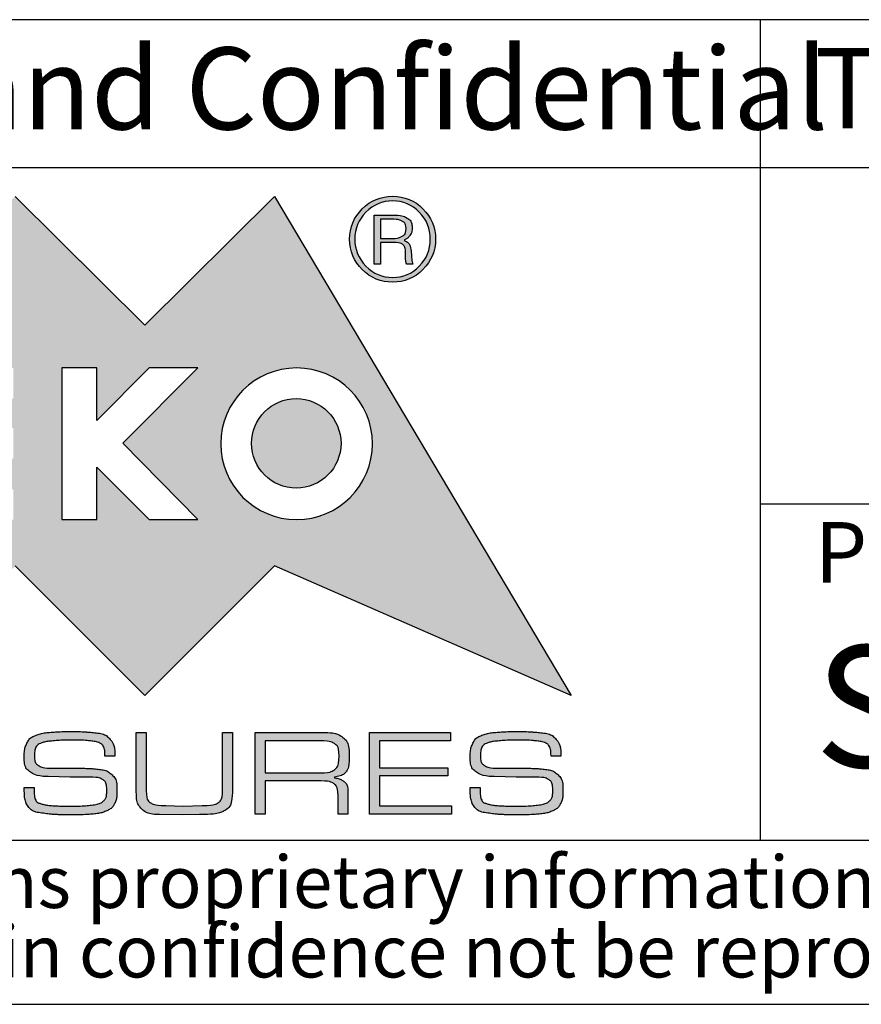
# Model space of a CAD drawing. Units: millimetres. Extents: x 2 to 415, y 2 to 294.
# Drawn here: x 293 to 319, y 5 to 35 of the extents above; entities that cross this region are included whole.
import ezdxf

# ---------------------------------------------------------------- set-up
doc = ezdxf.new("R2010")
doc.units = ezdxf.units.MM
doc.linetypes.add('SLD-Solido', pattern=[0])
doc.layers.add('CARTIGLIO', color=7, linetype='SLD-Solido', lineweight=25)
doc.styles.add('SLDTEXTSTYLE0', font='arial.ttf', dxfattribs={"width": 0.948})
doc.styles.add('SLDTEXTSTYLE1', font='arialbi.ttf', dxfattribs={"width": 0.948})
doc.styles.add('SLDTEXTSTYLE2', font='arialbd.ttf', dxfattribs={"width": 0.948})
doc.styles.add('SLDTEXTSTYLE3', font='ariali.ttf', dxfattribs={"width": 0.948})

# ---------------------------------------------------------------- blocks, each defined once
blk = doc.blocks.new('SW_NOTE_0')
at = {"layer": 'CARTIGLIO', "color": 0, "char_height": 1.5875, "attachment_point": 2, "style": 'SLDTEXTSTYLE3'}
for s, insert in [('This document contains proprietary information of ', (23.813, 2.04)), ('information be retained in confidence not be reproducer or copied and not be used or incorporated in any product', (53.318, -0.077))]:
    blk.add_mtext(s, dxfattribs=dict(at, insert=insert))
blk = doc.blocks.new('SW_NOTE_2')
at = {"layer": 'CARTIGLIO', "color": 0, "insert": (0, 3.158), "char_height": 2.45, "attachment_point": 1, "style": 'SLDTEXTSTYLE2'}
blk.add_mtext('TEKO S.p.A.', dxfattribs=at)

msp = doc.modelspace()

# ---------------------------------------------------------------- hatches: boundary and pattern name
h = msp.add_hatch(color=256)
h.paths.add_polyline_path([(297.05, 25.697), (300.997, 29.614), (310.036, 14.408), (300.997, 18.356), (297.05, 14.408), (293.102, 18.356), (289.158, 14.408), (285.21, 18.356), (276.158, 14.408), (285.21, 29.614), (289.158, 25.697), (293.102, 29.614)], flags=0)
edge = h.paths.add_edge_path(flags=0)
edge.add_spline(control_points=[(299.362, 22.081), (299.362, 20.804), (300.396, 19.769), (301.67, 19.769), (302.947, 19.769), (303.979, 20.804), (303.979, 22.081)], knot_values=[2, 2, 2, 2, 3, 3, 3, 4, 4, 4, 4], weights=[1, 1, 1, 1, 1, 1, 1], degree=3, periodic=0)
edge.add_spline(control_points=[(303.979, 22.081), (303.979, 23.355), (302.947, 24.389), (301.67, 24.389), (300.396, 24.389), (299.362, 23.355), (299.362, 22.081)], knot_values=[0, 0, 0, 0, 1, 1, 1, 2, 2, 2, 2], weights=[1, 1, 1, 1, 1, 1, 1], degree=3, periodic=0)
h.paths.add_polyline_path([(297.186, 19.769), (298.662, 19.769), (296.377, 22.095), (298.662, 24.389), (297.186, 24.389), (295.585, 22.788), (295.585, 24.389), (294.519, 24.389), (294.519, 19.769), (295.585, 19.769), (295.585, 21.364)], flags=0)
h.paths.add_polyline_path([(289.793, 22.559), (289.793, 23.454), (293.048, 23.454), (293.048, 24.389), (288.707, 24.389), (288.707, 19.769), (293.048, 19.769), (293.048, 20.691), (289.793, 20.691), (289.793, 21.623), (293.048, 21.623), (293.048, 22.559)], flags=0)
h.paths.add_polyline_path([(287.365, 23.481), (287.365, 24.389), (283.189, 24.389), (283.189, 23.481), (284.79, 23.481), (284.79, 19.769), (285.764, 19.769), (285.764, 23.481)], flags=0)
h = msp.add_hatch(color=256)
edge = h.paths.add_edge_path(flags=0)
edge.add_spline(control_points=[(303.671, 27.384), (303.415, 27.64), (303.285, 27.951), (303.285, 28.31), (303.285, 28.672), (303.415, 28.983), (303.671, 29.239)], knot_values=[4, 4, 4, 4, 5, 5, 5, 6, 6, 6, 6], weights=[1, 1, 1, 1, 1, 1, 1], degree=3, periodic=0)
edge.add_spline(control_points=[(303.671, 29.239), (303.924, 29.491), (304.235, 29.621), (304.597, 29.621), (304.955, 29.621), (305.263, 29.491), (305.519, 29.239)], knot_values=[6, 6, 6, 6, 7, 7, 7, 8, 8, 8, 8], weights=[1, 1, 1, 1, 1, 1, 1], degree=3, periodic=0)
edge.add_spline(control_points=[(305.519, 29.239), (305.775, 28.983), (305.901, 28.672), (305.901, 28.31), (305.901, 27.955), (305.775, 27.647), (305.519, 27.391)], knot_values=[0, 0, 0, 0, 1, 1, 1, 2, 2, 2, 2], weights=[1, 1, 1, 1, 1, 1, 1], degree=3, periodic=0)
edge.add_spline(control_points=[(305.519, 27.391), (305.263, 27.132), (304.955, 27.002), (304.597, 27.002), (304.235, 27.002), (303.924, 27.132), (303.671, 27.384)], knot_values=[2, 2, 2, 2, 3, 3, 3, 4, 4, 4, 4], weights=[1, 1, 1, 1, 1, 1, 1], degree=3, periodic=0)
edge = h.paths.add_edge_path(flags=0)
edge.add_spline(control_points=[(305.741, 28.31), (305.741, 28.631), (305.631, 28.904), (305.406, 29.133), (305.181, 29.362), (304.911, 29.478), (304.597, 29.478), (304.276, 29.478), (304.006, 29.362), (303.781, 29.136)], knot_values=[0, 0, 0, 0, 1, 1, 1, 2, 2, 2, 3, 3, 3, 3], weights=[1, 1, 1, 1, 1, 1, 1, 1, 1, 1], degree=3, periodic=0)
edge.add_spline(control_points=[(303.781, 29.136), (303.555, 28.907), (303.442, 28.634), (303.442, 28.31), (303.442, 27.996), (303.555, 27.723), (303.781, 27.494)], knot_values=[3, 3, 3, 3, 4, 4, 4, 5, 5, 5, 5], weights=[1, 1, 1, 1, 1, 1, 1], degree=3, periodic=0)
edge.add_spline(control_points=[(303.781, 27.494), (304.006, 27.261), (304.276, 27.145), (304.597, 27.145), (304.911, 27.145), (305.181, 27.261), (305.406, 27.49), (305.631, 27.719), (305.741, 27.992), (305.741, 28.31)], knot_values=[5, 5, 5, 5, 6, 6, 6, 7, 7, 7, 8, 8, 8, 8], weights=[1, 1, 1, 1, 1, 1, 1, 1, 1, 1], degree=3, periodic=0)
h = msp.add_hatch(color=256)
edge = h.paths.add_edge_path(flags=0)
edge.add_spline(control_points=[(304.662, 29.047), (304.808, 29.047), (304.935, 29.017), (305.037, 28.955), (305.136, 28.894), (305.188, 28.791), (305.188, 28.651), (305.188, 28.563), (305.164, 28.487), (305.116, 28.422), (305.068, 28.354), (304.999, 28.306), (304.914, 28.279), (305.061, 28.231), (305.143, 28.108), (305.16, 27.907), (305.177, 27.705), (305.191, 27.589), (305.208, 27.555)], knot_values=[0, 0, 0, 0, 1, 2, 3, 4, 5, 6, 7, 8, 9, 10, 11, 12, 13, 14, 15, 16, 16, 16, 16], weights=[1, 1, 1, 1, 1, 1, 1, 1, 1, 1, 1, 1, 1, 1, 1, 1, 1, 1, 1], degree=3, periodic=0)
edge.add_line((305.208, 27.555), (305.024, 27.555))
edge.add_spline(control_points=[(305.024, 27.555), (305.013, 27.579), (305.003, 27.606), (304.999, 27.634), (304.993, 27.664), (304.989, 27.692), (304.989, 27.723)], knot_values=[0, 0, 0, 0, 1, 2, 3, 4, 4, 4, 4], weights=[1, 1, 1, 1, 1, 1, 1], degree=3, periodic=0)
edge.add_line((304.989, 27.723), (304.989, 27.839))
edge.add_spline(control_points=[(304.989, 27.839), (304.989, 27.979), (304.969, 28.078), (304.921, 28.132), (304.877, 28.187), (304.764, 28.214), (304.59, 28.214)], knot_values=[0, 0, 0, 0, 1, 2, 3, 4, 4, 4, 4], weights=[1, 1, 1, 1, 1, 1, 1], degree=3, periodic=0)
edge.add_line((304.59, 28.214), (304.221, 28.214))
edge.add_line((304.221, 28.214), (304.221, 27.555))
edge.add_line((304.221, 27.555), (304.033, 27.555))
edge.add_line((304.033, 27.555), (304.033, 29.047))
edge.add_line((304.033, 29.047), (304.662, 29.047))
edge = h.paths.add_edge_path(flags=0)
edge.add_spline(control_points=[(304.597, 28.334), (304.716, 28.334), (304.812, 28.358), (304.887, 28.402), (304.965, 28.447), (305.003, 28.525), (305.003, 28.641)], knot_values=[0, 0, 0, 0, 1, 2, 3, 4, 4, 4, 4], weights=[1, 1, 1, 1, 1, 1, 1], degree=3, periodic=0)
edge.add_spline(control_points=[(305.003, 28.641), (305.003, 28.743), (304.965, 28.815), (304.897, 28.856), (304.829, 28.897), (304.737, 28.918), (304.627, 28.918)], knot_values=[0, 0, 0, 0, 1, 2, 3, 4, 4, 4, 4], weights=[1, 1, 1, 1, 1, 1, 1], degree=3, periodic=0)
edge.add_line((304.627, 28.918), (304.221, 28.918))
edge.add_line((304.221, 28.918), (304.221, 28.334))
edge.add_line((304.221, 28.334), (304.597, 28.334))
h = msp.add_hatch(color=256)
edge = h.paths.add_edge_path(flags=0)
edge.add_spline(control_points=[(303.023, 22.091), (303.023, 21.34), (302.411, 20.729), (301.66, 20.729), (300.909, 20.729), (300.297, 21.34), (300.297, 22.091)], knot_values=[0, 0, 0, 0, 1, 1, 1, 2, 2, 2, 2], weights=[1, 1, 1, 1, 1, 1, 1], degree=3, periodic=0)
edge.add_spline(control_points=[(300.297, 22.091), (300.297, 22.843), (300.909, 23.454), (301.66, 23.454), (302.411, 23.454), (303.023, 22.843), (303.023, 22.091)], knot_values=[2, 2, 2, 2, 3, 3, 3, 4, 4, 4, 4], weights=[1, 1, 1, 1, 1, 1, 1], degree=3, periodic=0)
h = msp.add_hatch(color=256)
edge = h.paths.add_edge_path(flags=0)
edge.add_spline(control_points=[(295.684, 12.957), (295.632, 12.983), (295.537, 13.005), (295.4, 13.023), (295.264, 13.04), (295.087, 13.049), (294.871, 13.049)], knot_values=[0, 0, 0, 0, 1, 2, 3, 4, 4, 4, 4], weights=[1, 1, 1, 1, 1, 1, 1], degree=3, periodic=0)
edge.add_line((294.871, 13.049), (294.767, 13.049))
edge.add_spline(control_points=[(294.767, 13.049), (294.603, 13.049), (294.433, 13.041), (294.258, 13.026), (294.083, 13.011), (293.956, 12.986), (293.876, 12.95), (293.797, 12.915), (293.746, 12.867), (293.723, 12.807), (293.701, 12.747), (293.69, 12.674), (293.69, 12.588), (293.69, 12.435), (293.731, 12.33), (293.815, 12.275), (293.898, 12.219), (294.019, 12.192), (294.178, 12.192)], knot_values=[0, 0, 0, 0, 1, 2, 3, 4, 5, 6, 7, 8, 9, 10, 11, 12, 13, 14, 15, 16, 16, 16, 16], weights=[1, 1, 1, 1, 1, 1, 1, 1, 1, 1, 1, 1, 1, 1, 1, 1, 1, 1, 1], degree=3, periodic=0)
edge.add_line((294.178, 12.192), (294.45, 12.192))
edge.add_line((294.45, 12.192), (295.035, 12.192))
edge.add_spline(control_points=[(295.035, 12.192), (295.137, 12.192), (295.228, 12.19), (295.307, 12.188), (295.387, 12.185), (295.507, 12.175), (295.667, 12.158), (295.827, 12.141), (295.956, 12.084), (296.054, 11.989), (296.153, 11.894), (296.202, 11.731), (296.202, 11.5), (296.202, 11.349), (296.178, 11.223), (296.131, 11.123), (296.084, 11.023), (296.004, 10.947), (295.891, 10.896), (295.777, 10.845), (295.641, 10.812), (295.48, 10.798), (295.32, 10.783), (295.146, 10.775), (294.957, 10.775)], knot_values=[0, 0, 0, 0, 1, 2, 3, 4, 5, 6, 7, 8, 9, 10, 11, 12, 13, 14, 15, 16, 17, 18, 19, 20, 21, 22, 22, 22, 22], weights=[1, 1, 1, 1, 1, 1, 1, 1, 1, 1, 1, 1, 1, 1, 1, 1, 1, 1, 1, 1, 1, 1, 1, 1, 1], degree=3, periodic=0)
edge.add_line((294.957, 10.775), (294.759, 10.775))
edge.add_spline(control_points=[(294.759, 10.775), (294.573, 10.775), (294.433, 10.777), (294.34, 10.781), (294.247, 10.785), (294.104, 10.8), (293.912, 10.826), (293.719, 10.851), (293.582, 10.919), (293.5, 11.029), (293.418, 11.138), (293.377, 11.33), (293.377, 11.603)], knot_values=[0, 0, 0, 0, 1, 2, 3, 4, 5, 6, 7, 8, 9, 10, 10, 10, 10], weights=[1, 1, 1, 1, 1, 1, 1, 1, 1, 1, 1, 1, 1], degree=3, periodic=0)
edge.add_line((293.377, 11.603), (293.679, 11.603))
edge.add_line((293.679, 11.603), (293.679, 11.548))
edge.add_spline(control_points=[(293.679, 11.548), (293.679, 11.414), (293.69, 11.315), (293.714, 11.251), (293.738, 11.186), (293.799, 11.139), (293.897, 11.109), (293.995, 11.079), (294.126, 11.059), (294.29, 11.05), (294.454, 11.041), (294.615, 11.036), (294.774, 11.036), (295.033, 11.036), (295.251, 11.048), (295.428, 11.07), (295.606, 11.093), (295.727, 11.135), (295.792, 11.198), (295.856, 11.261), (295.889, 11.363), (295.889, 11.506), (295.889, 11.687), (295.847, 11.801), (295.764, 11.85), (295.681, 11.899), (295.54, 11.923), (295.342, 11.923)], knot_values=[0, 0, 0, 0, 1, 2, 3, 4, 5, 6, 7, 8, 9, 10, 11, 12, 13, 14, 15, 16, 17, 18, 19, 20, 21, 22, 23, 24, 25, 25, 25, 25], weights=[1, 1, 1, 1, 1, 1, 1, 1, 1, 1, 1, 1, 1, 1, 1, 1, 1, 1, 1, 1, 1, 1, 1, 1, 1, 1, 1, 1], degree=3, periodic=0)
edge.add_line((295.342, 11.923), (294.772, 11.923))
edge.add_line((294.772, 11.923), (294.106, 11.942))
edge.add_spline(control_points=[(294.106, 11.942), (293.873, 11.942), (293.693, 11.987), (293.567, 12.076), (293.44, 12.165), (293.377, 12.317), (293.377, 12.531), (293.377, 12.7), (293.404, 12.841), (293.459, 12.954), (293.513, 13.067), (293.606, 13.148), (293.736, 13.196), (293.866, 13.245), (294.019, 13.276), (294.196, 13.289), (294.372, 13.303), (294.569, 13.31), (294.787, 13.31), (294.968, 13.31), (295.099, 13.308), (295.18, 13.304), (295.261, 13.3), (295.392, 13.288), (295.575, 13.269), (295.757, 13.25), (295.896, 13.184), (295.993, 13.073), (296.09, 12.961), (296.138, 12.792), (296.138, 12.564)], knot_values=[0, 0, 0, 0, 1, 2, 3, 4, 5, 6, 7, 8, 9, 10, 11, 12, 13, 14, 15, 16, 17, 18, 19, 20, 21, 22, 23, 24, 25, 26, 27, 28, 28, 28, 28], weights=[1, 1, 1, 1, 1, 1, 1, 1, 1, 1, 1, 1, 1, 1, 1, 1, 1, 1, 1, 1, 1, 1, 1, 1, 1, 1, 1, 1, 1, 1, 1], degree=3, periodic=0)
edge.add_line((296.138, 12.564), (295.836, 12.564))
edge.add_spline(control_points=[(295.836, 12.564), (295.836, 12.684), (295.823, 12.774), (295.797, 12.833), (295.771, 12.891), (295.733, 12.933), (295.684, 12.957)], knot_values=[0, 0, 0, 0, 1, 2, 3, 4, 4, 4, 4], weights=[1, 1, 1, 1, 1, 1, 1], degree=3, periodic=0)
h = msp.add_hatch(color=256)
edge = h.paths.add_edge_path(flags=0)
edge.add_spline(control_points=[(299.716, 11.57), (299.716, 11.219), (299.646, 11), (299.505, 10.913), (299.365, 10.826), (299.1, 10.783), (298.71, 10.783)], knot_values=[0, 0, 0, 0, 1, 2, 3, 4, 4, 4, 4], weights=[1, 1, 1, 1, 1, 1, 1], degree=3, periodic=0)
edge.add_line((298.71, 10.783), (298.21, 10.772))
edge.add_line((298.21, 10.772), (297.498, 10.783))
edge.add_spline(control_points=[(297.498, 10.783), (297.253, 10.783), (297.073, 10.837), (296.96, 10.945), (296.847, 11.053), (296.79, 11.23), (296.79, 11.476)], knot_values=[0, 0, 0, 0, 1, 2, 3, 4, 4, 4, 4], weights=[1, 1, 1, 1, 1, 1, 1], degree=3, periodic=0)
edge.add_line((296.79, 11.476), (296.79, 13.28))
edge.add_line((296.79, 13.28), (297.092, 13.28))
edge.add_line((297.092, 13.28), (297.092, 11.518))
edge.add_spline(control_points=[(297.092, 11.518), (297.092, 11.321), (297.137, 11.194), (297.227, 11.138), (297.316, 11.083), (297.469, 11.055), (297.685, 11.055)], knot_values=[0, 0, 0, 0, 1, 2, 3, 4, 4, 4, 4], weights=[1, 1, 1, 1, 1, 1, 1], degree=3, periodic=0)
edge.add_line((297.685, 11.055), (298.218, 11.036))
edge.add_line((298.218, 11.036), (298.795, 11.055))
edge.add_spline(control_points=[(298.795, 11.055), (299.029, 11.055), (299.191, 11.083), (299.28, 11.14), (299.369, 11.197), (299.414, 11.331), (299.414, 11.541)], knot_values=[0, 0, 0, 0, 1, 2, 3, 4, 4, 4, 4], weights=[1, 1, 1, 1, 1, 1, 1], degree=3, periodic=0)
edge.add_line((299.414, 11.541), (299.414, 11.597))
edge.add_line((299.414, 11.597), (299.414, 13.28))
edge.add_line((299.414, 13.28), (299.716, 13.28))
edge.add_line((299.716, 13.28), (299.716, 11.57))
h = msp.add_hatch(color=256)
edge = h.paths.add_edge_path(flags=0)
edge.add_spline(control_points=[(303.275, 12.546), (303.275, 12.322), (303.242, 12.169), (303.176, 12.085), (303.11, 12.002), (302.967, 11.944), (302.745, 11.912), (302.912, 11.89), (303.034, 11.849), (303.113, 11.791), (303.191, 11.733), (303.23, 11.627), (303.23, 11.472)], knot_values=[0, 0, 0, 0, 1, 2, 3, 4, 5, 6, 7, 8, 9, 10, 10, 10, 10], weights=[1, 1, 1, 1, 1, 1, 1, 1, 1, 1, 1, 1, 1], degree=3, periodic=0)
edge.add_line((303.23, 11.472), (303.23, 10.798))
edge.add_line((303.23, 10.798), (302.932, 10.798))
edge.add_line((302.932, 10.798), (302.932, 11.349))
edge.add_spline(control_points=[(302.932, 11.349), (302.932, 11.533), (302.893, 11.655), (302.814, 11.715), (302.736, 11.774), (302.6, 11.804), (302.406, 11.804)], knot_values=[0, 0, 0, 0, 1, 2, 3, 4, 4, 4, 4], weights=[1, 1, 1, 1, 1, 1, 1], degree=3, periodic=0)
edge.add_line((302.406, 11.804), (300.711, 11.804))
edge.add_line((300.711, 11.804), (300.711, 10.798))
edge.add_line((300.711, 10.798), (300.409, 10.798))
edge.add_line((300.409, 10.798), (300.409, 13.284))
edge.add_line((300.409, 13.284), (302.432, 13.284))
edge.add_spline(control_points=[(302.432, 13.284), (302.733, 13.284), (302.949, 13.233), (303.079, 13.133), (303.21, 13.032), (303.275, 12.836), (303.275, 12.546)], knot_values=[0, 0, 0, 0, 1, 2, 3, 4, 4, 4, 4], weights=[1, 1, 1, 1, 1, 1, 1], degree=3, periodic=0)
edge = h.paths.add_edge_path(flags=0)
edge.add_spline(control_points=[(302.377, 12.054), (302.595, 12.054), (302.747, 12.088), (302.833, 12.156), (302.919, 12.224), (302.962, 12.361), (302.962, 12.564)], knot_values=[0, 0, 0, 0, 1, 2, 3, 4, 4, 4, 4], weights=[1, 1, 1, 1, 1, 1, 1], degree=3, periodic=0)
edge.add_spline(control_points=[(302.962, 12.564), (302.962, 12.758), (302.916, 12.884), (302.824, 12.942), (302.732, 13.001), (302.58, 13.03), (302.369, 13.03)], knot_values=[0, 0, 0, 0, 1, 2, 3, 4, 4, 4, 4], weights=[1, 1, 1, 1, 1, 1, 1], degree=3, periodic=0)
edge.add_line((302.369, 13.03), (300.711, 13.03))
edge.add_line((300.711, 13.03), (300.711, 12.054))
edge.add_line((300.711, 12.054), (302.377, 12.054))
msp.add_hatch(color=256).paths.add_polyline_path([(304.195, 12.206), (306.279, 12.206), (306.279, 11.957), (304.195, 11.957), (304.195, 11.048), (306.383, 11.048), (306.383, 10.798), (303.893, 10.798), (303.893, 13.284), (306.357, 13.284), (306.357, 13.03), (304.195, 13.03)], flags=0)
h = msp.add_hatch(color=256)
edge = h.paths.add_edge_path(flags=0)
edge.add_spline(control_points=[(309.264, 12.957), (309.211, 12.983), (309.117, 13.005), (308.98, 13.023), (308.844, 13.04), (308.667, 13.049), (308.451, 13.049)], knot_values=[0, 0, 0, 0, 1, 2, 3, 4, 4, 4, 4], weights=[1, 1, 1, 1, 1, 1, 1], degree=3, periodic=0)
edge.add_line((308.451, 13.049), (308.347, 13.049))
edge.add_spline(control_points=[(308.347, 13.049), (308.183, 13.049), (308.013, 13.041), (307.838, 13.026), (307.663, 13.011), (307.536, 12.986), (307.456, 12.95), (307.377, 12.915), (307.326, 12.867), (307.304, 12.807), (307.281, 12.747), (307.27, 12.674), (307.27, 12.588), (307.27, 12.435), (307.312, 12.33), (307.395, 12.275), (307.478, 12.219), (307.599, 12.192), (307.758, 12.192)], knot_values=[0, 0, 0, 0, 1, 2, 3, 4, 5, 6, 7, 8, 9, 10, 11, 12, 13, 14, 15, 16, 16, 16, 16], weights=[1, 1, 1, 1, 1, 1, 1, 1, 1, 1, 1, 1, 1, 1, 1, 1, 1, 1, 1], degree=3, periodic=0)
edge.add_line((307.758, 12.192), (308.03, 12.192))
edge.add_line((308.03, 12.192), (308.615, 12.192))
edge.add_spline(control_points=[(308.615, 12.192), (308.717, 12.192), (308.808, 12.19), (308.887, 12.188), (308.967, 12.185), (309.087, 12.175), (309.247, 12.158), (309.407, 12.141), (309.536, 12.084), (309.635, 11.989), (309.733, 11.894), (309.782, 11.731), (309.782, 11.5), (309.782, 11.349), (309.758, 11.223), (309.711, 11.123), (309.664, 11.023), (309.584, 10.947), (309.471, 10.896), (309.357, 10.845), (309.221, 10.812), (309.061, 10.798), (308.9, 10.783), (308.726, 10.775), (308.537, 10.775)], knot_values=[0, 0, 0, 0, 1, 2, 3, 4, 5, 6, 7, 8, 9, 10, 11, 12, 13, 14, 15, 16, 17, 18, 19, 20, 21, 22, 22, 22, 22], weights=[1, 1, 1, 1, 1, 1, 1, 1, 1, 1, 1, 1, 1, 1, 1, 1, 1, 1, 1, 1, 1, 1, 1, 1, 1], degree=3, periodic=0)
edge.add_line((308.537, 10.775), (308.339, 10.775))
edge.add_spline(control_points=[(308.339, 10.775), (308.153, 10.775), (308.013, 10.777), (307.92, 10.781), (307.827, 10.785), (307.684, 10.8), (307.492, 10.826), (307.299, 10.851), (307.162, 10.919), (307.08, 11.029), (306.998, 11.138), (306.957, 11.33), (306.957, 11.603)], knot_values=[0, 0, 0, 0, 1, 2, 3, 4, 5, 6, 7, 8, 9, 10, 10, 10, 10], weights=[1, 1, 1, 1, 1, 1, 1, 1, 1, 1, 1, 1, 1], degree=3, periodic=0)
edge.add_line((306.957, 11.603), (307.259, 11.603))
edge.add_line((307.259, 11.603), (307.259, 11.548))
edge.add_spline(control_points=[(307.259, 11.548), (307.259, 11.414), (307.271, 11.315), (307.294, 11.251), (307.318, 11.186), (307.379, 11.139), (307.477, 11.109), (307.575, 11.079), (307.706, 11.059), (307.87, 11.05), (308.034, 11.041), (308.195, 11.036), (308.354, 11.036), (308.613, 11.036), (308.831, 11.048), (309.008, 11.07), (309.186, 11.093), (309.307, 11.135), (309.372, 11.198), (309.436, 11.261), (309.469, 11.363), (309.469, 11.506), (309.469, 11.687), (309.427, 11.801), (309.344, 11.85), (309.261, 11.899), (309.12, 11.923), (308.922, 11.923)], knot_values=[0, 0, 0, 0, 1, 2, 3, 4, 5, 6, 7, 8, 9, 10, 11, 12, 13, 14, 15, 16, 17, 18, 19, 20, 21, 22, 23, 24, 25, 25, 25, 25], weights=[1, 1, 1, 1, 1, 1, 1, 1, 1, 1, 1, 1, 1, 1, 1, 1, 1, 1, 1, 1, 1, 1, 1, 1, 1, 1, 1, 1], degree=3, periodic=0)
edge.add_line((308.922, 11.923), (308.352, 11.923))
edge.add_line((308.352, 11.923), (307.686, 11.942))
edge.add_spline(control_points=[(307.686, 11.942), (307.453, 11.942), (307.273, 11.987), (307.146, 12.076), (307.02, 12.165), (306.957, 12.317), (306.957, 12.531), (306.957, 12.7), (306.984, 12.841), (307.039, 12.954), (307.093, 13.067), (307.185, 13.148), (307.316, 13.196), (307.446, 13.245), (307.599, 13.276), (307.775, 13.289), (307.952, 13.303), (308.149, 13.31), (308.367, 13.31), (308.548, 13.31), (308.679, 13.308), (308.76, 13.304), (308.841, 13.3), (308.972, 13.288), (309.154, 13.269), (309.337, 13.25), (309.477, 13.184), (309.573, 13.073), (309.67, 12.961), (309.718, 12.792), (309.718, 12.564)], knot_values=[0, 0, 0, 0, 1, 2, 3, 4, 5, 6, 7, 8, 9, 10, 11, 12, 13, 14, 15, 16, 17, 18, 19, 20, 21, 22, 23, 24, 25, 26, 27, 28, 28, 28, 28], weights=[1, 1, 1, 1, 1, 1, 1, 1, 1, 1, 1, 1, 1, 1, 1, 1, 1, 1, 1, 1, 1, 1, 1, 1, 1, 1, 1, 1, 1, 1, 1], degree=3, periodic=0)
edge.add_line((309.718, 12.564), (309.417, 12.564))
edge.add_spline(control_points=[(309.417, 12.564), (309.417, 12.684), (309.404, 12.774), (309.377, 12.833), (309.351, 12.891), (309.313, 12.933), (309.264, 12.957)], knot_values=[0, 0, 0, 0, 1, 2, 3, 4, 4, 4, 4], weights=[1, 1, 1, 1, 1, 1, 1], degree=3, periodic=0)

# ---------------------------------------------------------------- linework, layer by layer
for p, q in [((415, 35), (271.5, 35)), ((315.782, 35), (315.782, 10)), ((271.5, 30.5), (415, 30.5)), ((293.102, 29.614), (297.05, 25.697)), ((297.05, 25.697), (300.997, 29.614)), ((300.997, 29.614), (310.036, 14.408)), ((304.033, 27.555), (304.033, 29.047)), ((304.033, 29.047), (304.662, 29.047)), ((304.627, 28.918), (304.221, 28.918)), ((304.221, 28.918), (304.221, 28.334)), ((304.221, 28.334), (304.597, 28.334)), ((304.59, 28.214), (304.221, 28.214)), ((304.221, 28.214), (304.221, 27.555)), ((304.989, 27.723), (304.989, 27.839)), ((304.221, 27.555), (304.033, 27.555)), ((305.208, 27.555), (305.024, 27.555)), ((295.585, 24.389), (294.519, 24.389)), ((294.519, 24.389), (294.519, 19.769)), ((297.186, 24.389), (295.585, 22.788)), ((295.585, 22.788), (295.585, 24.389)), ((296.377, 22.095), (298.662, 24.389)), ((298.662, 24.389), (297.186, 24.389)), ((298.662, 19.769), (296.377, 22.095)), ((295.585, 19.769), (295.585, 21.364)), ((295.585, 21.364), (297.186, 19.769)), ((315.782, 20.25), (415, 20.25)), ((294.519, 19.769), (295.585, 19.769)), ((297.186, 19.769), (298.662, 19.769)), ((297.05, 14.408), (293.102, 18.356)), ((300.997, 18.356), (297.05, 14.408)), ((310.036, 14.408), (300.997, 18.356)), ((296.79, 11.476), (296.79, 13.28)), ((296.79, 13.28), (297.092, 13.28)), ((297.092, 13.28), (297.092, 11.518)), ((299.414, 11.597), (299.414, 13.28)), ((299.414, 13.28), (299.716, 13.28)), ((299.716, 13.28), (299.716, 11.57)), ((300.409, 10.798), (300.409, 13.284)), ((300.409, 13.284), (302.432, 13.284)), ((303.893, 10.798), (303.893, 13.284)), ((303.893, 13.284), (306.357, 13.284)), ((306.357, 13.284), (306.357, 13.03)), ((294.871, 13.049), (294.767, 13.049)), ((302.369, 13.03), (300.711, 13.03)), ((300.711, 13.03), (300.711, 12.054)), ((306.357, 13.03), (304.195, 13.03)), ((304.195, 13.03), (304.195, 12.206)), ((308.451, 13.049), (308.347, 13.049)), ((296.138, 12.564), (295.836, 12.564)), ((309.718, 12.564), (309.417, 12.564)), ((294.178, 12.192), (294.45, 12.192)), ((294.45, 12.192), (295.035, 12.192)), ((300.711, 12.054), (302.377, 12.054)), ((304.195, 12.206), (306.279, 12.206)), ((306.279, 12.206), (306.279, 11.957)), ((307.758, 12.192), (308.03, 12.192)), ((308.03, 12.192), (308.615, 12.192)), ((294.772, 11.923), (294.106, 11.942)), ((295.342, 11.923), (294.772, 11.923)), ((302.406, 11.804), (300.711, 11.804)), ((300.711, 11.804), (300.711, 10.798)), ((306.279, 11.957), (304.195, 11.957)), ((304.195, 11.957), (304.195, 11.048)), ((308.352, 11.923), (307.686, 11.942)), ((308.922, 11.923), (308.352, 11.923)), ((293.377, 11.603), (293.679, 11.603)), ((293.679, 11.603), (293.679, 11.548)), ((299.414, 11.541), (299.414, 11.597)), ((303.23, 11.472), (303.23, 10.798)), ((306.957, 11.603), (307.259, 11.603)), ((307.259, 11.603), (307.259, 11.548)), ((302.932, 10.798), (302.932, 11.349)), ((297.685, 11.055), (298.218, 11.036)), ((298.218, 11.036), (298.795, 11.055)), ((304.195, 11.048), (306.383, 11.048)), ((306.383, 11.048), (306.383, 10.798)), ((294.957, 10.775), (294.759, 10.775)), ((298.21, 10.772), (297.498, 10.783)), ((298.71, 10.783), (298.21, 10.772)), ((300.711, 10.798), (300.409, 10.798)), ((303.23, 10.798), (302.932, 10.798)), ((306.383, 10.798), (303.893, 10.798)), ((308.537, 10.775), (308.339, 10.775)), ((271.5, 10), (415, 10)), ((5, 5), (415, 5))]:
    msp.add_line(p, q)
for points, knots in [([(303.671, 29.239), (303.924, 29.491), (304.235, 29.621), (304.597, 29.621), (304.955, 29.621), (305.263, 29.491), (305.519, 29.239)], [6, 6, 6, 6, 7, 7, 7, 8, 8, 8, 8]), ([(305.741, 28.31), (305.741, 28.631), (305.631, 28.904), (305.406, 29.133), (305.181, 29.362), (304.911, 29.478), (304.597, 29.478), (304.276, 29.478), (304.006, 29.362), (303.781, 29.136)], [0, 0, 0, 0, 1, 1, 1, 2, 2, 2, 3, 3, 3, 3]), ([(303.671, 27.384), (303.415, 27.64), (303.285, 27.951), (303.285, 28.31), (303.285, 28.672), (303.415, 28.983), (303.671, 29.239)], [4, 4, 4, 4, 5, 5, 5, 6, 6, 6, 6]), ([(303.781, 29.136), (303.555, 28.907), (303.442, 28.634), (303.442, 28.31), (303.442, 27.996), (303.555, 27.723), (303.781, 27.494)], [3, 3, 3, 3, 4, 4, 4, 5, 5, 5, 5]), ([(305.519, 29.239), (305.775, 28.983), (305.901, 28.672), (305.901, 28.31), (305.901, 27.955), (305.775, 27.647), (305.519, 27.391)], [0, 0, 0, 0, 1, 1, 1, 2, 2, 2, 2]), ([(303.781, 27.494), (304.006, 27.261), (304.276, 27.145), (304.597, 27.145), (304.911, 27.145), (305.181, 27.261), (305.406, 27.49), (305.631, 27.719), (305.741, 27.992), (305.741, 28.31)], [5, 5, 5, 5, 6, 6, 6, 7, 7, 7, 8, 8, 8, 8]), ([(305.519, 27.391), (305.263, 27.132), (304.955, 27.002), (304.597, 27.002), (304.235, 27.002), (303.924, 27.132), (303.671, 27.384)], [2, 2, 2, 2, 3, 3, 3, 4, 4, 4, 4]), ([(303.979, 22.081), (303.979, 23.355), (302.947, 24.389), (301.67, 24.389), (300.396, 24.389), (299.362, 23.355), (299.362, 22.081)], [0, 0, 0, 0, 1, 1, 1, 2, 2, 2, 2]), ([(300.297, 22.091), (300.297, 22.843), (300.909, 23.454), (301.66, 23.454), (302.411, 23.454), (303.023, 22.843), (303.023, 22.091)], [2, 2, 2, 2, 3, 3, 3, 4, 4, 4, 4]), ([(299.362, 22.081), (299.362, 20.804), (300.396, 19.769), (301.67, 19.769), (302.947, 19.769), (303.979, 20.804), (303.979, 22.081)], [2, 2, 2, 2, 3, 3, 3, 4, 4, 4, 4]), ([(303.023, 22.091), (303.023, 21.34), (302.411, 20.729), (301.66, 20.729), (300.909, 20.729), (300.297, 21.34), (300.297, 22.091)], [0, 0, 0, 0, 1, 1, 1, 2, 2, 2, 2])]:
    msp.add_open_spline(points, degree=3, knots=knots)
for points in [[(305.003, 28.641), (305.003, 28.743), (304.965, 28.815), (304.897, 28.856), (304.829, 28.897), (304.737, 28.918), (304.627, 28.918)], [(304.662, 29.047), (304.808, 29.047), (304.935, 29.017), (305.037, 28.955), (305.136, 28.894), (305.188, 28.791), (305.188, 28.651), (305.188, 28.563), (305.164, 28.487), (305.116, 28.422), (305.068, 28.354), (304.999, 28.306), (304.914, 28.279), (305.061, 28.231), (305.143, 28.108), (305.16, 27.907), (305.177, 27.705), (305.191, 27.589), (305.208, 27.555)], [(304.597, 28.334), (304.716, 28.334), (304.812, 28.358), (304.887, 28.402), (304.965, 28.447), (305.003, 28.525), (305.003, 28.641)], [(304.989, 27.839), (304.989, 27.979), (304.969, 28.078), (304.921, 28.132), (304.877, 28.187), (304.764, 28.214), (304.59, 28.214)], [(305.024, 27.555), (305.013, 27.579), (305.003, 27.606), (304.999, 27.634), (304.993, 27.664), (304.989, 27.692), (304.989, 27.723)], [(294.106, 11.942), (293.873, 11.942), (293.693, 11.987), (293.567, 12.076), (293.44, 12.165), (293.377, 12.317), (293.377, 12.531), (293.377, 12.7), (293.404, 12.841), (293.459, 12.954), (293.513, 13.067), (293.606, 13.148), (293.736, 13.196), (293.866, 13.245), (294.019, 13.276), (294.196, 13.289), (294.372, 13.303), (294.569, 13.31), (294.787, 13.31), (294.968, 13.31), (295.099, 13.308), (295.18, 13.304), (295.261, 13.3), (295.392, 13.288), (295.575, 13.269), (295.757, 13.25), (295.896, 13.184), (295.993, 13.073), (296.09, 12.961), (296.138, 12.792), (296.138, 12.564)], [(302.432, 13.284), (302.733, 13.284), (302.949, 13.233), (303.079, 13.133), (303.21, 13.032), (303.275, 12.836), (303.275, 12.546)], [(307.686, 11.942), (307.453, 11.942), (307.273, 11.987), (307.146, 12.076), (307.02, 12.165), (306.957, 12.317), (306.957, 12.531), (306.957, 12.7), (306.984, 12.841), (307.039, 12.954), (307.093, 13.067), (307.185, 13.148), (307.316, 13.196), (307.446, 13.245), (307.599, 13.276), (307.775, 13.289), (307.952, 13.303), (308.149, 13.31), (308.367, 13.31), (308.548, 13.31), (308.679, 13.308), (308.76, 13.304), (308.841, 13.3), (308.972, 13.288), (309.154, 13.269), (309.337, 13.25), (309.477, 13.184), (309.573, 13.073), (309.67, 12.961), (309.718, 12.792), (309.718, 12.564)], [(294.767, 13.049), (294.603, 13.049), (294.433, 13.041), (294.258, 13.026), (294.083, 13.011), (293.956, 12.986), (293.876, 12.95), (293.797, 12.915), (293.746, 12.867), (293.723, 12.807), (293.701, 12.747), (293.69, 12.674), (293.69, 12.588), (293.69, 12.435), (293.731, 12.33), (293.815, 12.275), (293.898, 12.219), (294.019, 12.192), (294.178, 12.192)], [(295.684, 12.957), (295.632, 12.983), (295.537, 13.005), (295.4, 13.023), (295.264, 13.04), (295.087, 13.049), (294.871, 13.049)], [(295.836, 12.564), (295.836, 12.684), (295.823, 12.774), (295.797, 12.833), (295.771, 12.891), (295.733, 12.933), (295.684, 12.957)], [(302.962, 12.564), (302.962, 12.758), (302.916, 12.884), (302.824, 12.942), (302.732, 13.001), (302.58, 13.03), (302.369, 13.03)], [(308.347, 13.049), (308.183, 13.049), (308.013, 13.041), (307.838, 13.026), (307.663, 13.011), (307.536, 12.986), (307.456, 12.95), (307.377, 12.915), (307.326, 12.867), (307.304, 12.807), (307.281, 12.747), (307.27, 12.674), (307.27, 12.588), (307.27, 12.435), (307.312, 12.33), (307.395, 12.275), (307.478, 12.219), (307.599, 12.192), (307.758, 12.192)], [(309.264, 12.957), (309.211, 12.983), (309.117, 13.005), (308.98, 13.023), (308.844, 13.04), (308.667, 13.049), (308.451, 13.049)], [(309.417, 12.564), (309.417, 12.684), (309.404, 12.774), (309.377, 12.833), (309.351, 12.891), (309.313, 12.933), (309.264, 12.957)], [(302.377, 12.054), (302.595, 12.054), (302.747, 12.088), (302.833, 12.156), (302.919, 12.224), (302.962, 12.361), (302.962, 12.564)], [(303.275, 12.546), (303.275, 12.322), (303.242, 12.169), (303.176, 12.085), (303.11, 12.002), (302.967, 11.944), (302.745, 11.912), (302.912, 11.89), (303.034, 11.849), (303.113, 11.791), (303.191, 11.733), (303.23, 11.627), (303.23, 11.472)], [(295.035, 12.192), (295.137, 12.192), (295.228, 12.19), (295.307, 12.188), (295.387, 12.185), (295.507, 12.175), (295.667, 12.158), (295.827, 12.141), (295.956, 12.084), (296.054, 11.989), (296.153, 11.894), (296.202, 11.731), (296.202, 11.5), (296.202, 11.349), (296.178, 11.223), (296.131, 11.123), (296.084, 11.023), (296.004, 10.947), (295.891, 10.896), (295.777, 10.845), (295.641, 10.812), (295.48, 10.798), (295.32, 10.783), (295.146, 10.775), (294.957, 10.775)], [(308.615, 12.192), (308.717, 12.192), (308.808, 12.19), (308.887, 12.188), (308.967, 12.185), (309.087, 12.175), (309.247, 12.158), (309.407, 12.141), (309.536, 12.084), (309.635, 11.989), (309.733, 11.894), (309.782, 11.731), (309.782, 11.5), (309.782, 11.349), (309.758, 11.223), (309.711, 11.123), (309.664, 11.023), (309.584, 10.947), (309.471, 10.896), (309.357, 10.845), (309.221, 10.812), (309.061, 10.798), (308.9, 10.783), (308.726, 10.775), (308.537, 10.775)], [(293.679, 11.548), (293.679, 11.414), (293.69, 11.315), (293.714, 11.251), (293.738, 11.186), (293.799, 11.139), (293.897, 11.109), (293.995, 11.079), (294.126, 11.059), (294.29, 11.05), (294.454, 11.041), (294.615, 11.036), (294.774, 11.036), (295.033, 11.036), (295.251, 11.048), (295.428, 11.07), (295.606, 11.093), (295.727, 11.135), (295.792, 11.198), (295.856, 11.261), (295.889, 11.363), (295.889, 11.506), (295.889, 11.687), (295.847, 11.801), (295.764, 11.85), (295.681, 11.899), (295.54, 11.923), (295.342, 11.923)], [(302.932, 11.349), (302.932, 11.533), (302.893, 11.655), (302.814, 11.715), (302.736, 11.774), (302.6, 11.804), (302.406, 11.804)], [(307.259, 11.548), (307.259, 11.414), (307.271, 11.315), (307.294, 11.251), (307.318, 11.186), (307.379, 11.139), (307.477, 11.109), (307.575, 11.079), (307.706, 11.059), (307.87, 11.05), (308.034, 11.041), (308.195, 11.036), (308.354, 11.036), (308.613, 11.036), (308.831, 11.048), (309.008, 11.07), (309.186, 11.093), (309.307, 11.135), (309.372, 11.198), (309.436, 11.261), (309.469, 11.363), (309.469, 11.506), (309.469, 11.687), (309.427, 11.801), (309.344, 11.85), (309.261, 11.899), (309.12, 11.923), (308.922, 11.923)], [(294.759, 10.775), (294.573, 10.775), (294.433, 10.777), (294.34, 10.781), (294.247, 10.785), (294.104, 10.8), (293.912, 10.826), (293.719, 10.851), (293.582, 10.919), (293.5, 11.029), (293.418, 11.138), (293.377, 11.33), (293.377, 11.603)], [(297.498, 10.783), (297.253, 10.783), (297.073, 10.837), (296.96, 10.945), (296.847, 11.053), (296.79, 11.23), (296.79, 11.476)], [(297.092, 11.518), (297.092, 11.321), (297.137, 11.194), (297.227, 11.138), (297.316, 11.083), (297.469, 11.055), (297.685, 11.055)], [(299.716, 11.57), (299.716, 11.219), (299.646, 11), (299.505, 10.913), (299.365, 10.826), (299.1, 10.783), (298.71, 10.783)], [(298.795, 11.055), (299.029, 11.055), (299.191, 11.083), (299.28, 11.14), (299.369, 11.197), (299.414, 11.331), (299.414, 11.541)], [(308.339, 10.775), (308.153, 10.775), (308.013, 10.777), (307.92, 10.781), (307.827, 10.785), (307.684, 10.8), (307.492, 10.826), (307.299, 10.851), (307.162, 10.919), (307.08, 11.029), (306.998, 11.138), (306.957, 11.33), (306.957, 11.603)]]:
    msp.add_open_spline(points, degree=3)

# ---------------------------------------------------------------- block references
for name, p in [('SW_NOTE_2', (317.448, 30.982)), ('SW_NOTE_0', (272.327, 7.483))]:
    msp.add_blockref(name, p)

# ---------------------------------------------------------------- texts
at = {"attachment_point": 1}
for s, insert, char_height, style in [('Proprietary and Confidential', (272.524, 34.155), 2.5, 'SLDTEXTSTYLE0'), ('Part Number:', (317.448, 19.694), 1.85208, 'SLDTEXTSTYLE1'), ('SR06', (317.448, 15.93), 3.7042, 'SLDTEXTSTYLE0')]:
    msp.add_mtext(s, dxfattribs=dict(at, insert=insert, char_height=char_height, style=style))

doc.saveas('drawing.dxf')
